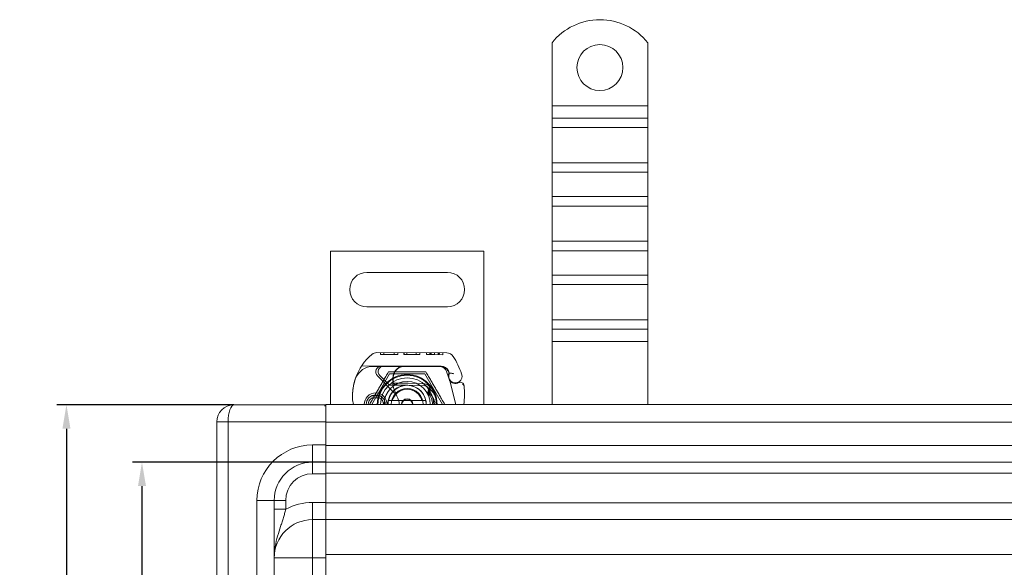
# Model space of a CAD drawing. Units: millimetres. Extents: x -1936 to -906, y -29923 to -28882.
# Drawn here: x -1936 to -1679, y -29234 to -29091 of the extents above; entities that cross this region are included whole.
import ezdxf

# ---------------------------------------------------------------- set-up
doc = ezdxf.new("R2010")
doc.units = ezdxf.units.MM
doc.header["$LTSCALE"] = 4
doc.layers.add('Kóta (ISO)', color=3, linetype='Continuous', lineweight=25)
doc.layers.add('Obrys', color=7, linetype='Continuous', lineweight=18)
doc.styles.add('Text poznámky (ISO)', font='tahoma.ttf')
doc.dimstyles.new('Výchozí (ISO)', dxfattribs={"dimscale": 2.5, "dimtxt": 3.5, "dimasz": 2.5, "dimexe": 1, "dimexo": 0, "dimgap": 0.762, "dimtad": 1, "dimrnd": 1e-08, "dimtxsty": 'Text poznámky (ISO)', "dimcen": 0.09, "dimdle": 10, "dimclrd": 256, "dimclre": 256, "dimclrt": 256, "dimazin": 2, "dimtfac": 1.001486, "dimtmove": 0, "dimatfit": 3, "dimfxl": 1, "dimtolj": 1, "dimlwd": -1, "dimlwe": -1, "dimarcsym": 0})

# ---------------------------------------------------------------- blocks, each defined once
blk = doc.blocks.new('*D3')
at = {"layer": 'Defpoints', "color": 0}
for p in [(-1856.42, -29206.69), (-1904.42, -29776.69), (-1856.42, -29776.69)]:
    blk.add_point(p, dxfattribs=at)
at = {"layer": 'Kóta (ISO)'}
for p, q in [((-1856.42, -29206.69), (-1906.92, -29206.69)), ((-1904.42, -29212.94), (-1904.42, -29770.44)), ((-1856.42, -29776.69), (-1906.92, -29776.69))]:
    blk.add_line(p, q, dxfattribs=at)
for points in [[(-1905.46, -29212.94), (-1903.37, -29212.94), (-1904.42, -29206.69)], [(-1905.46, -29770.44), (-1903.37, -29770.44), (-1904.42, -29776.69)]]:
    blk.add_solid(points, dxfattribs=at)
at = {"layer": 'Kóta (ISO)', "insert": (-1910.88, -29491.69), "char_height": 8.75, "attachment_point": 5, "rotation": 90, "style": 'Text poznámky (ISO)'}
blk.add_mtext('\\A1;570', dxfattribs=at)
blk = doc.blocks.new('*D2')
at = {"layer": 'Defpoints', "color": 0}
for p in [(-1880.42, -29191.69), (-1924.13, -29791.69), (-1880.42, -29791.69)]:
    blk.add_point(p, dxfattribs=at)
at = {"layer": 'Kóta (ISO)'}
for p, q in [((-1880.42, -29191.69), (-1926.63, -29191.69)), ((-1924.13, -29197.94), (-1924.13, -29785.44)), ((-1880.42, -29791.69), (-1926.63, -29791.69))]:
    blk.add_line(p, q, dxfattribs=at)
for points in [[(-1925.17, -29197.94), (-1923.09, -29197.94), (-1924.13, -29191.69)], [(-1925.17, -29785.44), (-1923.09, -29785.44), (-1924.13, -29791.69)]]:
    blk.add_solid(points, dxfattribs=at)
at = {"layer": 'Kóta (ISO)', "insert": (-1930.59, -29491.69), "char_height": 8.75, "attachment_point": 5, "rotation": 90, "style": 'Text poznámky (ISO)'}
blk.add_mtext('\\A1;600', dxfattribs=at)

msp = doc.modelspace()

# ---------------------------------------------------------------- linework, layer by layer
at = {"layer": 'Obrys'}
for p, q in [((-1797.416, -29097.165), (-1797.416, -29113.653)), ((-1772.416, -29097.165), (-1772.416, -29113.653)), ((-1772.416, -29113.653), (-1797.416, -29113.653)), ((-1797.416, -29113.653), (-1797.416, -29116.835)), ((-1772.416, -29113.653), (-1772.416, -29116.835)), ((-1772.416, -29116.835), (-1797.416, -29116.835)), ((-1797.416, -29116.835), (-1797.416, -29119.309)), ((-1772.416, -29116.835), (-1772.416, -29119.309)), ((-1772.416, -29119.309), (-1797.416, -29119.309)), ((-1797.416, -29128.502), (-1797.416, -29119.309)), ((-1772.416, -29128.502), (-1772.416, -29119.309)), ((-1772.416, -29128.502), (-1797.416, -29128.502)), ((-1797.416, -29128.502), (-1797.416, -29130.977)), ((-1772.416, -29128.502), (-1772.416, -29130.977)), ((-1772.416, -29130.977), (-1797.416, -29130.977)), ((-1797.416, -29130.977), (-1797.416, -29137.341)), ((-1772.416, -29130.977), (-1772.416, -29137.341)), ((-1772.416, -29137.341), (-1797.416, -29137.341)), ((-1797.416, -29137.341), (-1797.416, -29139.816)), ((-1772.416, -29137.341), (-1772.416, -29139.816)), ((-1772.416, -29139.816), (-1797.416, -29139.816)), ((-1797.416, -29149.008), (-1797.416, -29139.816)), ((-1772.416, -29149.008), (-1772.416, -29139.816)), ((-1772.416, -29149.008), (-1797.416, -29149.008)), ((-1797.416, -29149.008), (-1797.416, -29151.483)), ((-1772.416, -29149.008), (-1772.416, -29151.483)), ((-1855.218, -29151.618), (-1855.218, -29191.618)), ((-1815.218, -29151.618), (-1855.218, -29151.618)), ((-1815.218, -29191.618), (-1815.218, -29151.618)), ((-1772.416, -29151.483), (-1797.416, -29151.483)), ((-1797.416, -29151.483), (-1797.416, -29157.847)), ((-1772.416, -29151.483), (-1772.416, -29157.847)), ((-1845.718, -29157.118), (-1824.718, -29157.118)), ((-1772.416, -29157.847), (-1797.416, -29157.847)), ((-1797.416, -29157.847), (-1797.416, -29160.322)), ((-1772.416, -29157.847), (-1772.416, -29160.322)), ((-1772.416, -29160.322), (-1797.416, -29160.322)), ((-1797.416, -29169.514), (-1797.416, -29160.322)), ((-1772.416, -29169.514), (-1772.416, -29160.322)), ((-1824.718, -29166.118), (-1845.718, -29166.118)), ((-1772.416, -29169.514), (-1797.416, -29169.514)), ((-1797.416, -29169.514), (-1797.416, -29171.989)), ((-1772.416, -29169.514), (-1772.416, -29171.989)), ((-1772.416, -29171.989), (-1797.416, -29171.989)), ((-1797.416, -29171.989), (-1797.416, -29175.171)), ((-1772.416, -29171.989), (-1772.416, -29175.171)), ((-1797.416, -29175.171), (-1797.416, -29191.618)), ((-1772.416, -29175.171), (-1797.416, -29175.171)), ((-1772.416, -29175.171), (-1772.416, -29191.618)), ((-1824.89, -29178.12), (-1843.116, -29178.068)), ((-1842.184, -29178.071), (-1842.186, -29178.571)), ((-1842.186, -29178.571), (-1837.679, -29178.584)), ((-1841.279, -29178.074), (-1841.28, -29178.574)), ((-1838.583, -29178.081), (-1838.584, -29178.581)), ((-1837.677, -29178.084), (-1837.679, -29178.584)), ((-1836.042, -29178.089), (-1836.043, -29178.589)), ((-1835.987, -29178.589), (-1836.043, -29178.589)), ((-1835.986, -29178.089), (-1835.987, -29178.589)), ((-1835.987, -29178.589), (-1831.949, -29178.6)), ((-1835.297, -29178.091), (-1835.299, -29178.591)), ((-1835.261, -29178.091), (-1835.263, -29178.591)), ((-1832.853, -29178.098), (-1832.854, -29178.598)), ((-1831.948, -29178.1), (-1831.949, -29178.6)), ((-1830.169, -29178.105), (-1830.171, -29178.605)), ((-1830.171, -29178.605), (-1828.044, -29178.611)), ((-1830.169, -29178.105), (-1830.17, -29178.605)), ((-1829.264, -29178.108), (-1829.265, -29178.608)), ((-1829.264, -29178.108), (-1829.265, -29178.608)), ((-1829.202, -29178.108), (-1829.203, -29178.608)), ((-1828.965, -29178.109), (-1828.966, -29178.609)), ((-1828.042, -29178.111), (-1828.044, -29178.611)), ((-1828.044, -29178.611), (-1825.917, -29178.617)), ((-1827.12, -29178.114), (-1827.121, -29178.614)), ((-1826.882, -29178.115), (-1826.884, -29178.615)), ((-1826.82, -29178.115), (-1826.822, -29178.615)), ((-1826.821, -29178.115), (-1826.822, -29178.615)), ((-1825.915, -29178.117), (-1825.917, -29178.617)), ((-1825.915, -29178.117), (-1825.917, -29178.617)), ((-1847.106, -29181.557), (-1841.889, -29181.572)), ((-1841.418, -29181.668), (-1844.054, -29181.668)), ((-1841.889, -29181.572), (-1835.889, -29181.589)), ((-1836.58, -29181.668), (-1841.418, -29181.668)), ((-1835.918, -29181.668), (-1836.58, -29181.668)), ((-1826.382, -29181.668), (-1835.918, -29181.668)), ((-1835.889, -29181.589), (-1826.353, -29181.616)), ((-1839.843, -29183.607), (-1844.468, -29191.618)), ((-1838.578, -29188.537), (-1842.958, -29184.129)), ((-1842.389, -29184.011), (-1840.127, -29186.274)), ((-1830.593, -29183.607), (-1839.843, -29183.607)), ((-1825.968, -29191.618), (-1830.593, -29183.607)), ((-1824.952, -29183.025), (-1824.359, -29184.776)), ((-1824.354, -29183.298), (-1824.559, -29182.845)), ((-1839.42, -29186.568), (-1838.885, -29186.568)), ((-1838.885, -29186.568), (-1838.296, -29186.568)), ((-1838.296, -29186.568), (-1838.855, -29186.071)), ((-1837.783, -29186.068), (-1837.851, -29186.068)), ((-1837.783, -29186.568), (-1837.818, -29186.568)), ((-1835.218, -29186.068), (-1837.783, -29186.068)), ((-1837.783, -29186.568), (-1835.218, -29186.568)), ((-1835.016, -29186.572), (-1830.642, -29186.747)), ((-1830.622, -29186.247), (-1834.996, -29186.072)), ((-1824.204, -29185.231), (-1824.359, -29184.776)), ((-1822.477, -29191.618), (-1824.123, -29185.472)), ((-1842.449, -29189.368), (-1844.386, -29189.368)), ((-1880.416, -29191.688), (-1856.416, -29191.688)), ((-1856.718, -29191.618), (-1856.718, -29192.031)), ((-1856.718, -29191.618), (-1856.718, -29192.031)), ((-1856.416, -29191.618), (-1856.416, -29192.031)), ((-1419.916, -29191.618), (-1856.416, -29191.618)), ((-1856.416, -29196.188), (-1856.416, -29192.031)), ((-1844.386, -29189.868), (-1842.449, -29189.868)), ((-1839.091, -29190.618), (-1831.345, -29190.618)), ((-1884.916, -29787.188), (-1884.916, -29196.188)), ((-1884.916, -29196.188), (-1881.916, -29196.188)), ((-1881.916, -29196.188), (-1881.916, -29787.188)), ((-1856.416, -29196.188), (-1881.916, -29196.188)), ((-1856.416, -29202.188), (-1856.416, -29196.188)), ((-1419.916, -29196.275), (-1856.416, -29196.275)), ((-1856.416, -29202.188), (-1859.916, -29202.188)), ((-1859.916, -29202.188), (-1859.916, -29206.688)), ((-1856.416, -29202.188), (-1856.416, -29206.688)), ((-1419.916, -29202.319), (-1856.416, -29202.319)), ((-1859.916, -29206.688), (-1859.916, -29209.688)), ((-1859.916, -29206.688), (-1856.416, -29206.688)), ((-1419.916, -29206.662), (-1856.416, -29206.662)), ((-1856.416, -29206.688), (-1856.416, -29209.688)), ((-1856.416, -29209.688), (-1859.916, -29209.688)), ((-1419.916, -29209.557), (-1856.416, -29209.557)), ((-1856.416, -29217.188), (-1856.416, -29209.688)), ((-1874.416, -29216.688), (-1874.416, -29766.688)), ((-1874.416, -29216.688), (-1869.916, -29216.688)), ((-1869.916, -29216.688), (-1869.916, -29766.688)), ((-1869.916, -29216.688), (-1866.916, -29216.688)), ((-1866.916, -29216.688), (-1866.916, -29218.989)), ((-1859.916, -29217.188), (-1856.416, -29217.188)), ((-1859.916, -29221.688), (-1859.916, -29217.188)), ((-1856.416, -29221.688), (-1856.416, -29217.188)), ((-1419.916, -29217.31), (-1856.416, -29217.31)), ((-1869.916, -29218.989), (-1866.916, -29218.989)), ((-1859.916, -29221.688), (-1859.916, -29231.688)), ((-1856.416, -29221.688), (-1859.916, -29221.688)), ((-1419.916, -29221.653), (-1856.416, -29221.653)), ((-1856.416, -29221.688), (-1856.416, -29231.688)), ((-1859.916, -29231.688), (-1869.916, -29231.688)), ((-1859.916, -29231.688), (-1859.916, -29751.688)), ((-1856.416, -29231.688), (-1859.916, -29231.688)), ((-1419.916, -29230.781), (-1856.416, -29230.781)), ((-1856.416, -29231.688), (-1856.416, -29751.688))]:
    msp.add_line(p, q, dxfattribs=at)
msp.add_circle((-1784.916, -29103.653), 6, dxfattribs=at)
for centre, radius, start, end in [((-1784.916, -29107.153), 16, 38.62483, 141.37517), ((-1845.718, -29161.618), 4.5, 90, 270), ((-1824.718, -29161.618), 4.5, 270, 90), ((-1835.426, -29189.276), 14, 129.8872, 161.26627), ((-1843.121, -29180.068), 2, 89.8374, 129.8872), ((-1824.896, -29180.12), 2, 31.83046, 89.8374), ((-1843.418, -29191.618), 23.8, 19.58446, 31.83046), ((-1844.054, -29186.668), 5, 90, 157.94453), ((-1841.893, -29183.072), 1.5, 89.8374, 224.81565), ((-1841.418, -29183.041), 1.373, 90, 224.97826), ((-1835.898, -29184.589), 3, 89.8374, 170.43183), ((-1835.918, -29184.568), 2.9, 90, 170.59443), ((-1826.846, -29183.668), 2, 18.73021, 90), ((-1826.382, -29183.668), 2, 24.29106, 90), ((-1826.359, -29183.716), 2.1, 24.85346, 89.8374), ((-1835.218, -29191.618), 7.8, 0, 180), ((-1835.218, -29191.618), 7.65, 0, 180), ((-1830.967, -29185.42), 8, 170.43183, 210.20457), ((-1830.985, -29185.385), 7.9, 170.59443, 184.98453), ((-1822.568, -29184.169), 1.891, 160.06862, 198.73021), ((-1843.418, -29191.618), 20.9, 23.10564, 24.85346), ((-1822.643, -29184.227), 1.75, 152.40381, 19.58446), ((-1824.627, -29183.422), 0.3, 340.06862, 24.29106), ((-1834.479, -29189.597), 15, 161.26627, 181.44601), ((-1844.054, -29186.668), 5, 157.94453, 163.11626), ((-1835.218, -29191.618), 6.937, 0, 180), ((-1835.218, -29191.618), 6, 0, 180), ((-1835.218, -29191.618), 5, 0, 180), ((-1839.42, -29185.568), 1, 224.97826, 270), ((-1835.218, -29191.618), 5, 11.53696, 168.46304), ((-1835.218, -29191.618), 5.05, 90, 131.85531), ((-1835.218, -29191.618), 5.55, 87.70756, 90), ((-1835.218, -29191.618), 5.05, 87.70756, 90), ((-1830.682, -29187.746), 1, 344.67066, 87.70756), ((-1830.682, -29187.746), 1.5, 344.70061, 87.70756), ((-1823.257, -29184.91), 1, 198.73021, 231.39879), ((-1822.664, -29184.168), 1.95, 231.39879, 296.05174), ((-1821.369, -29186.818), 1, 5.82991, 116.05174), ((-1842.26, -29188.951), 22, 353.03801, 5.82991), ((-1843.418, -29191.618), 3, 0, 180), ((-1843.418, -29191.618), 2.5, 0, 180), ((-1844.386, -29189.868), 0.5, 90, 118.95502), ((-1842.449, -29189.868), 0.5, 61.04498, 90), ((-1835.218, -29191.618), 5.05, 131.85531, 180), ((-1835.218, -29191.618), 4.188, 0, 180), ((-1835.218, -29191.618), 4, 14.47751, 165.52249), ((-1841.77, -29191.709), 4.5, 30.20457, 44.81565), ((-1841.77, -29191.709), 4.5, 1.15911, 30.20457), ((-1880.416, -29196.188), 4.5, 90, 180), ((-1843.476, -29189.824), 6, 181.44601, 197.38974), ((-1843.418, -29191.618), 2, 118.95502, 180), ((-1843.418, -29191.618), 2, 0, 61.04498), ((-1835.218, -29191.618), 5, 168.46304, 180), ((-1835.218, -29191.618), 1.5, 0, 180), ((-1835.218, -29191.618), 1.4, 0, 180), ((-1835.218, -29191.618), 5, 0, 11.53696), ((-1859.916, -29216.688), 14.5, 90, 180), ((-1859.916, -29216.688), 10, 90, 180), ((-1859.916, -29216.688), 7, 90, 180), ((-1859.916, -29231.688), 14.5, 90, 118.86573), ((-1859.916, -29231.688), 10, 90, 180)]:
    msp.add_arc(centre, radius, start, end, dxfattribs=at)
for centre, major_axis, ratio, start_param, end_param in [((-1832.422, -29191.326), (-2.762, 2.806), 0.9486753, 4.7121846, 4.7223985), ((-1830.371, -29187.932), (0.675, 1.127), 0.8654957, 4.6404697, 5.0249285), ((-1880.416, -29196.188), (0, 4.5), 0.3333333, 0, 1.5707963)]:
    msp.add_ellipse(centre, major_axis=major_axis, ratio=ratio, start_param=start_param, end_param=end_param, dxfattribs=at)
for points, weights in [([(-1845.033, -29191.618), (-1842.579, -29187.368), (-1840.125, -29183.118)], [1, 1.15470053838, 1]), ([(-1840.125, -29183.118), (-1835.218, -29183.118), (-1830.31, -29183.118)], [1, 1.15470053838, 1]), ([(-1830.31, -29183.118), (-1827.856, -29187.368), (-1825.403, -29191.618)], [1, 1.15470053838, 1]), ([(-1840.117, -29190.618), (-1839.547, -29190.618), (-1839.091, -29190.618)], [1.01967201941, 1.01641431551, 1]), ([(-1831.345, -29190.618), (-1830.889, -29190.618), (-1830.319, -29190.618)], [1, 1.01641431551, 1.01967201941])]:
    msp.add_rational_spline(points, weights, degree=2, dxfattribs=at)
for points, knots in [([(-1823.042, -29183.591), (-1823.043, -29183.591), (-1823.045, -29183.59), (-1823.138, -29183.559), (-1823.232, -29183.535), (-1823.421, -29183.495), (-1823.514, -29183.479), (-1823.724, -29183.449), (-1823.834, -29183.439), (-1824.012, -29183.425), (-1824.08, -29183.421), (-1824.171, -29183.417), (-1824.194, -29183.416), (-1824.194, -29183.416)], [-0.0004584, -0.0004584, -0.0004584, -0.0004584, 0, 0, 0.02913138, 0.02913138, 0.0589228, 0.0589228, 0.09920174, 0.09920174, 0.13620105, 0.13620105, 0.17180901, 0.17180901, 0.17180901, 0.17180901]), ([(-1848.838, -29185.215), (-1848.977, -29185.673), (-1849.096, -29186.146), (-1849.188, -29186.602), (-1849.28, -29187.058), (-1849.347, -29187.497), (-1849.396, -29187.94), (-1849.42, -29188.162), (-1849.439, -29188.385), (-1849.454, -29188.612), (-1849.483, -29189.065), (-1849.492, -29189.532), (-1849.479, -29189.993)], [0.7738005, 0.7738005, 0.7738005, 0.7738005, 0.90767202, 0.90767202, 0.90767202, 1.04154354, 1.04154354, 1.04154354, 1.1084793, 1.1084793, 1.1084793, 1.24235082, 1.24235082, 1.24235082, 1.24235082]), ([(-1837.851, -29186.068), (-1837.961, -29186.068), (-1838.081, -29186.068), (-1838.242, -29186.068), (-1838.37, -29186.069), (-1838.483, -29186.069), (-1838.627, -29186.07), (-1838.718, -29186.07), (-1838.796, -29186.071), (-1838.841, -29186.071), (-1838.855, -29186.071), (-1838.855, -29186.071)], [-0.73937491, -0.73937491, -0.73937491, -0.73937491, -0.70828524, -0.70828524, -0.68958817, -0.6708911, -0.6708911, -0.63379815, -0.63379815, -0.6153592, -0.59692025, -0.59692025, -0.59692025, -0.59692025]), ([(-1838.296, -29186.568), (-1838.293, -29186.568), (-1838.29, -29186.568), (-1838.27, -29186.568), (-1838.235, -29186.568), (-1838.193, -29186.568), (-1838.127, -29186.568), (-1838.074, -29186.568), (-1838.012, -29186.568), (-1837.934, -29186.568), (-1837.874, -29186.568), (-1837.818, -29186.568)], [0.59692025, 0.59692025, 0.59692025, 0.59692025, 0.6153592, 0.63379815, 0.63379815, 0.6708911, 0.6708911, 0.68958817, 0.70828524, 0.70828524, 0.73937491, 0.73937491, 0.73937491, 0.73937491]), ([(-1824.128, -29185.456), (-1824.128, -29185.456), (-1824.128, -29185.456), (-1824.143, -29185.413), (-1824.157, -29185.369), (-1824.173, -29185.324)], [-0.084912874, -0.084912874, -0.084912874, -0.084912874, -0.084769722, -0.084769722, 0, 0, 0, 0]), ([(-1821.808, -29185.92), (-1821.909, -29185.969), (-1822.01, -29186.008), (-1822.322, -29186.1), (-1822.527, -29186.12), (-1822.877, -29186.111), (-1823.025, -29186.088), (-1823.268, -29186.025), (-1823.366, -29185.989), (-1823.62, -29185.874), (-1823.763, -29185.781), (-1823.879, -29185.689)], [-1.75335063, -1.75335063, -1.75335063, -1.75335063, -1.69086956, -1.69086956, -1.5574964, -1.5574964, -1.44651522, -1.44651522, -1.36142111, -1.36142111, -1.20865089, -1.20865089, -1.20865089, -1.20865089]), ([(-1820.374, -29186.716), (-1820.374, -29186.716), (-1820.374, -29186.715), (-1820.391, -29186.563), (-1820.507, -29186.419), (-1820.732, -29186.329)], [-0.051511333, -0.051511333, -0.051511333, -0.051511333, -0.051262212, -0.051262212, -0.000017355, -0.000017355, -0.000017355, -0.000017355]), ([(-1829.89, -29187.135), (-1829.827, -29187.174), (-1829.766, -29187.215), (-1829.644, -29187.3), (-1829.584, -29187.343), (-1829.524, -29187.388)], [-0.044540905, -0.044540905, -0.044540905, -0.044540905, -0.022285352, -0.022285352, -0.00002713, -0.00002713, -0.00002713, -0.00002713]), ([(-1829.869, -29188.6), (-1829.847, -29188.502), (-1829.823, -29188.404), (-1829.773, -29188.21), (-1829.746, -29188.114), (-1829.719, -29188.018)], [0.000074261, 0.000074261, 0.000074261, 0.000074261, 0.034187264, 0.034187264, 0.068336145, 0.068336145, 0.068336145, 0.068336145]), ([(-1829.446, -29188.595), (-1829.444, -29188.578), (-1829.443, -29188.561), (-1829.423, -29188.338), (-1829.437, -29188.126), (-1829.533, -29187.733), (-1829.608, -29187.55), (-1829.742, -29187.353), (-1829.767, -29187.32), (-1829.793, -29187.288)], [0, 0, 0, 0, 0.00556228, 0.00556228, 0.07409364, 0.07409364, 0.13543743, 0.13543743, 0.14819164, 0.14819164, 0.14819164, 0.14819164]), ([(-1829.717, -29188.011), (-1829.706, -29188.121), (-1829.707, -29188.231), (-1829.73, -29188.454), (-1829.755, -29188.568), (-1829.788, -29188.678)], [0, 0, 0, 0, 0.035252544, 0.035252544, 0.073381932, 0.073381932, 0.073381932, 0.073381932]), ([(-1829.76, -29188.707), (-1829.705, -29188.692), (-1829.652, -29188.676), (-1829.548, -29188.638), (-1829.496, -29188.618), (-1829.446, -29188.596)], [0.000048105, 0.000048105, 0.000048105, 0.000048105, 0.018712803, 0.018712803, 0.037300062, 0.037300062, 0.037300062, 0.037300062]), ([(-1827.421, -29191.618), (-1827.421, -29191.024), (-1827.519, -29190.43), (-1827.714, -29189.87), (-1828.056, -29188.891), (-1828.695, -29188.014), (-1829.524, -29187.388)], [95.81857587, 95.81857587, 95.81857587, 95.81857587, 96.15456192, 96.15456192, 96.15456192, 96.74273071, 96.74273071, 96.74273071, 96.74273071]), ([(-1827.956, -29191.618), (-1828.002, -29191.092), (-1828.133, -29190.573), (-1828.351, -29190.092), (-1828.608, -29189.525), (-1828.983, -29189.014), (-1829.447, -29188.597)], [0.59534137, 0.59534137, 0.59534137, 0.59534137, 0.75459843, 0.75459843, 0.75459843, 0.94236257, 0.94236257, 0.94236257, 0.94236257]), ([(-1866.916, -29218.989), (-1867.002, -29219.339), (-1867.186, -29220.053), (-1867.505, -29221.163), (-1867.857, -29222.288), (-1868.368, -29223.847), (-1869.049, -29225.915), (-1869.73, -29228.666), (-1869.916, -29230.675), (-1869.916, -29231.68), (-1869.916, -29231.684), (-1869.916, -29231.688)], [0, 0, 0, 0, 0.1512534, 0.3025069, 0.4537603, 0.6050137, 0.9075206, 1.2100274, 1.5125343, 1.5125343, 1.5137592, 1.5137592, 1.5137592, 1.5137592])]:
    msp.add_open_spline(points, degree=3, knots=knots, dxfattribs=at)
for points in [[(-1824.173, -29185.324), (-1824.198, -29185.248), (-1824.202, -29185.238), (-1824.204, -29185.231)], [(-1824.123, -29185.472), (-1824.126, -29185.462), (-1824.129, -29185.452), (-1824.133, -29185.441)], [(-1823.881, -29185.69), (-1823.881, -29185.69), (-1823.88, -29185.69), (-1823.88, -29185.691)], [(-1820.732, -29186.329), (-1820.732, -29186.329), (-1820.732, -29186.329), (-1820.732, -29186.329)], [(-1829.869, -29188.599), (-1829.842, -29188.625), (-1829.815, -29188.652), (-1829.788, -29188.679)], [(-1829.76, -29188.707), (-1829.76, -29188.707), (-1829.76, -29188.707), (-1829.76, -29188.707)], [(-1829.76, -29188.707), (-1829.759, -29188.707), (-1829.759, -29188.707), (-1829.759, -29188.707)], [(-1829.759, -29188.707), (-1829.006, -29189.473), (-1828.571, -29190.548), (-1828.568, -29191.618)], [(-1829.719, -29188.018), (-1829.719, -29188.015), (-1829.718, -29188.013), (-1829.717, -29188.01)], [(-1829.717, -29188.01), (-1829.717, -29188.01), (-1829.717, -29188.01), (-1829.717, -29188.01)], [(-1829.446, -29188.596), (-1828.595, -29189.369), (-1828.056, -29190.475), (-1827.952, -29191.618)], [(-1829.348, -29187.059), (-1829.102, -29187.538), (-1829.14, -29188.151), (-1829.445, -29188.595)]]:
    msp.add_open_spline(points, degree=3, dxfattribs=at)

# ---------------------------------------------------------------- dimensions: what is measured, and where the dimension line sits
at = {"layer": 'Kóta (ISO)'}
for base, p1, p2, picture, middle in [((-1924.131, -29791.688), (-1880.416, -29191.688), (-1880.416, -29791.688), '*D2', (-1924.131, -29491.688)), ((-1904.416, -29776.688), (-1856.416, -29206.688), (-1856.416, -29776.688), '*D3', (-1904.416, -29491.688))]:
    dim = msp.add_linear_dim(base=base, p1=p1, p2=p2, angle=90, dimstyle='Výchozí (ISO)', override={"dimtofl": 0, "dimatfit": 1}, dxfattribs=at)
    dim.commit()
    dim.dimension.update_dxf_attribs({"geometry": picture, "text_midpoint": middle, "dimtype": 128})

doc.saveas('drawing.dxf')
